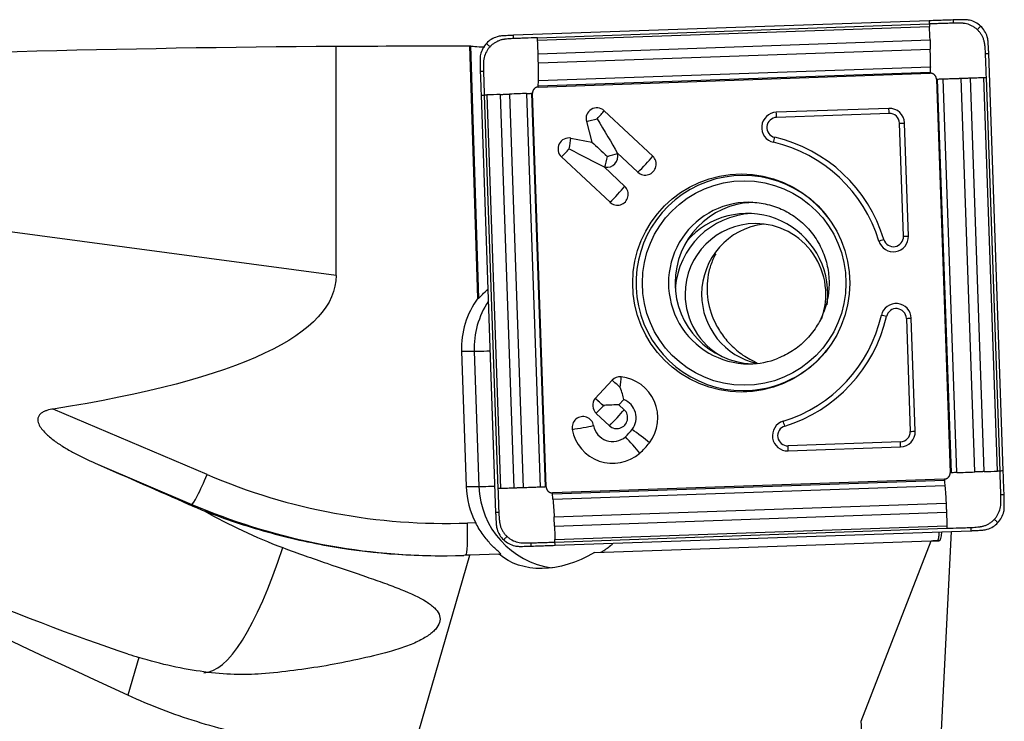
# Model space of a CAD drawing. Units: millimetres. Extents: x -97 to 140, y -81 to 25.
# Drawn here: x 85 to 110, y 2 to 20 of the extents above; entities that cross this region are included whole.
import ezdxf

# ---------------------------------------------------------------- set-up
doc = ezdxf.new("R2010")
doc.units = ezdxf.units.MM
doc.layers.add('1', color=4, linetype='CONTINUOUS')

msp = doc.modelspace()

# ---------------------------------------------------------------- linework, layer by layer
at = {"layer": '1'}
for p, q in [((107.858, 19.52), (97.562, 19.159)), ((98.153, 19.1), (107.86, 19.44)), ((98.157, 19.038), (107.864, 19.378)), ((98.17, 18.704), (107.877, 19.044)), ((93.168, 13.217), (93.168, 18.892)), ((96.676, 12.651), (96.477, 18.898)), ((96.492, 18.895), (96.691, 12.651)), ((98.177, 18.475), (107.883, 18.815)), ((109.691, 8.377), (109.332, 18.712)), ((98.178, 18.038), (107.885, 18.378)), ((98.174, 17.909), (107.881, 18.249)), ((98.175, 17.88), (107.882, 18.22)), ((108.036, 18.076), (108.375, 8.332)), ((108.405, 8.333), (108.066, 18.077)), ((108.541, 8.337), (108.202, 18.081)), ((108.99, 8.352), (108.651, 18.097)), ((109.22, 8.36), (108.881, 18.105)), ((109.551, 8.372), (109.212, 18.116)), ((109.611, 8.374), (109.272, 18.118)), ((96.758, 17.68), (97.118, 7.344)), ((96.837, 17.682), (97.176, 7.938)), ((96.9, 17.685), (97.239, 7.941)), ((97.234, 17.696), (97.573, 7.952)), ((97.46, 17.704), (97.799, 7.96)), ((97.882, 17.72), (98.221, 7.975)), ((98.003, 17.724), (98.342, 7.98)), ((98.37, 7.981), (98.031, 17.725)), ((106.857, 17.352), (104.069, 17.255)), ((99.809, 17.293), (101.011, 16.167)), ((106.865, 17.226), (104.078, 17.128)), ((99.366, 17.024), (99.504, 16.511)), ((107.22, 14.187), (107.123, 16.985)), ((107.342, 14.191), (107.245, 16.989)), ((98.984, 16.614), (99.504, 16.511)), ((98.749, 16.152), (99.951, 15.026)), ((100.132, 16.252), (100.644, 15.772)), ((100.132, 16.252), (100.137, 16.232)), ((99.806, 15.901), (99.825, 15.897)), ((99.806, 15.901), (100.318, 15.421)), ((93.168, 13.217), (74.562, 15.695)), ((96.897, 12.848), (96.926, 12.848)), ((96.676, 12.651), (96.691, 12.651)), ((107.291, 12.154), (107.388, 9.356)), ((107.51, 9.36), (107.413, 12.158)), ((96.274, 11.338), (96.39, 7.99)), ((96.274, 11.338), (96.587, 11.338)), ((96.587, 11.338), (96.704, 7.99)), ((99.583, 10.173), (100.002, 10.624)), ((99.583, 10.173), (99.583, 10.173)), ((100.171, 10.014), (100.29, 10.142)), ((100.171, 10.014), (100.302, 9.891)), ((89.973, 8.287), (86.162, 9.91)), ((99.608, 9.803), (99.935, 9.496)), ((99.8, 9.977), (99.788, 9.989)), ((107.148, 9.097), (104.361, 8.999)), ((104.361, 8.873), (107.149, 8.971)), ((87.201, 8.569), (89.592, 7.55)), ((108.231, 8.177), (98.524, 7.836)), ((98.526, 7.808), (108.233, 8.148)), ((96.39, 7.99), (96.704, 7.99)), ((98.538, 7.679), (108.245, 8.019)), ((98.567, 7.241), (108.274, 7.582)), ((89.592, 7.55), (89.522, 7.55)), ((98.577, 7.012), (108.284, 7.353)), ((96.625, 7.095), (96.418, 7.087)), ((98.587, 6.679), (108.294, 7.019)), ((98.588, 6.617), (108.295, 6.957)), ((98.591, 6.537), (108.887, 6.898)), ((108.139, 1.573), (108.407, 6.881)), ((99.567, 6.355), (107.906, 6.647)), ((106.172, 2.181), (107.906, 6.647)), ((107.906, 6.647), (107.943, 6.647)), ((108.105, 6.645), (107.943, 6.647)), ((107.943, 6.647), (108.061, 6.647)), ((108.061, 6.647), (108.105, 6.645)), ((95.09, 1.519), (96.477, 6.293)), ((97.201, 6.318), (96.477, 6.293)), ((97.201, 6.318), (97.247, 6.318)), ((88.284, 3.76), (88.012, 2.825))]:
    msp.add_line(p, q, dxfattribs=at)
at = {"layer": '1', "extrusion": (0, 0, -1)}
for centre, major_axis, ratio, start_param, end_param in [((95.632, 0), (-84.865, 0), 0.222706, 1.354908, 1.541759), ((99.44, 0), (-216.028, 0), 0.087489, 1.541759, 1.55708), ((97.061, 0), (-0.612, 18.9), 0.087398, 0.016546, 0.025797), ((99.594, 17.095), (-0.844, 1.405), 0.020508, 1.583119, 2.22662), ((98.901, 16.349), (-1.456, 0.747), 0.010943, 1.592124, 2.235625), ((99.846, 16.162), (-0.623, 0.582), 0.031444, 0.960945, 1.604446), ((18.158, 22.922), (-74.998, 9.876), 0.130865, 3.124362, -2.723195), ((97.462, 13.498), (-0.773, -0.824), 0.04503, -0.757076, -0.704858), ((99.76, 10.001), (-0.635, -0.022), 0.002159, -2.276045, -1.632544), ((99.76, 10.001), (-0.022, 0.636), 0.061592, 1.572948, 1.609546), ((107.415, 0), (-45.132, 18.305), 0.104287, -1.169079, -0.843973), ((68.833, 16.172), (-33.515, 14.446), 0.009441, 2.146754, 2.23202), ((67.558, 16.351), (-24.338, 13.021), 0.100189, -2.62038, -2.037649), ((108.061, 7.448), (-0.045, 0.803), 0.118127, 2.376798, -3.13336), ((99.304, 7.108), (-8.757, 0.461), 0.000409, -3.134986, -3.133817), ((98.92, 8.063), (-1.832, -1.632), 0.721468, -1.301526, -0.09062), ((91.09, 6.293), (-16.815, -0.529), 0.010628, -1.896601, -1.887427), ((108.541, 0), (-1.057, 18.9), 0.119412, -1.491714, -1.44846)]:
    msp.add_ellipse(centre, major_axis=major_axis, ratio=ratio, start_param=start_param, end_param=end_param, dxfattribs=at)
at = {"layer": '1'}
for centre, major_axis, ratio, start_param, end_param in [((99.625, 17.095), (0, 0.27), 0.996195, -0.750492, 1.835505), ((106.87, 16.976), (0, -0.376), 0.996195, 1.605703, -3.106686), ((106.848, 17.226), (-0.007, 0.2), 0.087103, -1.57385, -0.889768), ((99.594, 17.095), (0.434, 0.117), 0.022802, -2.130056, -1.486555), ((99.594, 17.095), (0.308, 0.329), 0.063742, -1.5112, -0.867699), ((104.083, 16.878), (0, -0.376), 0.996195, -3.106686, -0.22546), ((104.086, 16.878), (0, -0.25), 0.996195, -3.106686, -0.22546), ((104.06, 17.128), (0.007, -0.2), 0.087103, 1.567743, 2.251824), ((106.874, 16.976), (0, -0.25), 0.996195, 1.605703, -3.106686), ((107.106, 16.985), (0.2, 0.007), 0.003042, -1.483583, -0.799502), ((98.932, 16.349), (0, 0.27), 0.996195, -0.194895, 2.391101), ((98.901, 16.349), (0.087, 0.441), 0.085506, -1.553855, -0.910353), ((104.013, 16.635), (0.045, 0.195), 0.08495, -2.235322, -1.55124), ((103.207, 13.028), (0, 3.7), 0.996195, -1.275523, -0.22546), ((98.901, 16.349), (0.308, 0.329), 0.063742, -2.154701, -1.5112), ((103.203, 13.028), (0, 3.574), 0.996195, -1.275523, -0.22546), ((99.877, 16.162), (0, -0.27), 0.996195, -0.194895, 1.835505), ((99.846, 16.162), (0.087, 0.441), 0.085506, -2.197356, -1.553855), ((99.846, 16.162), (0.434, 0.117), 0.022802, -1.486555, -0.843054), ((100.796, 15.97), (0.308, 0.329), 0.063742, -2.154701, -0.867699), ((100.827, 15.97), (0, -0.27), 0.996195, -0.750492, 2.391101), ((103.248, 13.028), (0, -2.663), 0.996195, 2.21551, 0), ((100.134, 15.224), (0, -0.27), 0.996195, -0.750492, 2.391101), ((100.103, 15.224), (0.308, 0.329), 0.063742, -2.154701, -0.867699), ((103.392, 13.028), (0, -2), 0.996195, -3.141593, 0), ((103.556, 13.028), (0, 2), 0.996195, 0.03495, 1.570797), ((103.354, 12.75), (0, -2), 0.996195, 1.570797, -2.287766), ((103.554, 12.75), (0, 2), 0.996195, 0.050364, 1.495104), ((103.554, 12.75), (0, 1.75), 0.996195, 0, 1.570796), ((103.964, 12.75), (0, 1.75), 0.996195, 0.11781, 1.570797), ((103.554, 12.75), (0, 1.75), 0.996195, -1.928349, 0), ((106.968, 14.178), (0, -0.376), 0.996195, -1.275523, 1.605703), ((106.971, 14.178), (0, -0.25), 0.996195, -1.275523, 1.605703), ((107.203, 14.187), (0.2, 0.007), 0.003042, -1.483583, -0.799502), ((106.716, 14.105), (0.191, 0.058), 0.025362, -2.17137, -1.487289), ((103.556, 13.028), (0, 2), 0.996195, 1.570797, 3.100556), ((103.554, 12.75), (0, 1.75), 0.996195, 1.570796, 2.650129), ((103.964, 12.75), (0, 1.75), 0.996195, 1.570796, 2.930909), ((103.354, 12.75), (0, -2), 0.996195, 1.438457, 1.570796), ((98.364, 11.411), (0, 2.1), 0.996195, 0.939111, 1.605703), ((98.678, 11.411), (0, -2.1), 0.996195, -2.157199, -1.53589), ((107.038, 12.145), (0, -0.376), 0.996195, 1.605703, -1.796256), ((103.203, 13.028), (0, 3.574), 0.996195, -2.846319, -1.796256), ((103.207, 13.028), (0, -3.7), 0.996195, 0.295273, 1.345336), ((106.782, 12.201), (0.195, -0.045), 0.019484, 1.485728, 2.169809), ((107.042, 12.145), (0, 0.25), 0.996195, -1.53589, 1.345336), ((107.274, 12.154), (0.2, 0.007), 0.003042, -1.483583, -0.799502), ((97.384, 11.366), (-0.8, -0.028), 0.003042, 0.087214, 1.038502), ((103.248, 13.028), (0, -2.663), 0.996195, 0, 0.926083), ((103.392, 13.028), (0, -2), 0.996195, 0, 0.373555), ((100.199, 10.44), (0, 0.27), 0.996195, -0.10699, 0.820305), ((100.167, 10.44), (0.33, -0.306), 0.05944, 1.506898, 2.150399), ((100.167, 10.44), (-0.048, -0.447), 0.086657, 1.580139, 2.22364), ((100.119, 9.694), (0, -1.02), 0.996195, 0.920472, 3.034602), ((99.791, 10.001), (0, 0.27), 0.996195, 0.881327, 2.391101), ((99.748, 9.989), (-0.329, 0.306), 0.05944, -1.634694, -0.992087), ((99.748, 9.989), (0.33, -0.306), 0.05944, 1.470299, 2.150399), ((100.119, 9.694), (0, -0.48), 0.996195, 0.920472, 2.775498), ((99.76, 10.001), (0.308, 0.329), 0.063742, -2.154701, -1.547799), ((100.119, 9.694), (0, -0.27), 0.996195, -0.750492, 2.391101), ((100.087, 9.694), (-0.308, -0.329), 0.063742, 0.986892, 2.273894), ((99.281, 9.452), (0, 0.27), 0.996195, -1.393993, 1.7476), ((104.348, 9.249), (0, -0.376), 0.996195, -2.846319, 0.034907), ((104.262, 9.488), (0.058, -0.191), 0.083384, 1.545343, 2.229424), ((99.25, 9.452), (0.443, 0.079), 0.015329, -2.128385, -0.841382), ((100.017, 9.584), (0, 1.02), 0.996195, 1.7476, -2.421455), ((100.017, 9.584), (0, 0.48), 0.996195, 1.7476, -2.421455), ((99.524, 10.148), (0, 1.23), 0.996195, -2.421455, -2.22112), ((100.682, 9.24), (-0.359, 0.272), 0.052768, -2.283816, -0.996814), ((104.352, 9.249), (0, 0.25), 0.996195, 0.295273, -3.106686), ((107.14, 9.347), (0, 0.25), 0.996195, -3.106686, -1.53589), ((107.136, 9.347), (0, -0.376), 0.996195, 0.034907, 1.605703), ((107.371, 9.356), (0.2, 0.007), 0.003042, -1.483583, -0.799502), ((100.478, 9.02), (-0.297, 0.338), 0.065516, -2.271931, -0.984929), ((99.524, 10.148), (0, 1.77), 0.996195, -2.421455, -2.22112), ((107.131, 9.097), (0.007, -0.2), 0.087103, 0.883662, 1.567743), ((104.343, 8.999), (-0.007, 0.2), 0.087103, -2.257931, -1.57385), ((89.904, 8.287), (-0.314, -0.736), 0.080227, 0.034171, 1.604968), ((95.89, 22.278), (0, 15.2), 0.996195, 2.740167, -3.106686), ((98.481, 8.063), (0, 2.1), 0.996195, 1.605703, 2.050065), ((97.5, 8.018), (-0.8, -0.028), 0.003042, 0.087214, 1.038502), ((98.795, 8.063), (0, -2.1), 0.996195, -1.53589, -0.132997), ((95.82, 22.278), (0, -16), 0.996195, -0.401426, -0.000007), ((96.349, 7.087), (0.028, -0.8), 0.087103, 0.063143, 1.567743), ((91.135, 13.201), (-1.307, -9.813), 0.215565, 0.028708, 0.845258)]:
    msp.add_ellipse(centre, major_axis=major_axis, ratio=ratio, start_param=start_param, end_param=end_param, dxfattribs=at)
for centre, major_axis in [((103.203, 13.028), (0, 2.699)), ((103.274, 13.028), (0, -2.531))]:
    msp.add_ellipse(centre, major_axis=major_axis, ratio=0.996195, dxfattribs=at)
for points, knots in [([(108.447, 19.54), (108.38, 19.538), (108.313, 19.535), (108.182, 19.531), (108.117, 19.528), (107.988, 19.524), (107.923, 19.522), (107.858, 19.52)], [0, 0, 0, 0, 0.341078, 0.341078, 0.670539, 0.670539, 1, 1, 1, 1]), ([(107.858, 19.52), (107.859, 19.509), (107.859, 19.482), (107.86, 19.456), (107.86, 19.44)], [0, 0, 0, 0, 0.40625, 1, 1, 1, 1]), ([(108.447, 19.54), (108.447, 19.539), (108.447, 19.539), (108.447, 19.537), (108.447, 19.534), (108.448, 19.529), (108.448, 19.517), (108.449, 19.5), (108.449, 19.48), (108.45, 19.467), (108.45, 19.46)], [0, 0, 0, 0, 0.01445, 0.030093, 0.061381, 0.123955, 0.249104, 0.499403, 0.749701, 1, 1, 1, 1]), ([(109.131, 19.387), (109.093, 19.423), (109.051, 19.453), (108.959, 19.502), (108.909, 19.521), (108.858, 19.533)], [0, 0, 0, 0, 0.5, 0.5, 1, 1, 1, 1]), ([(108.45, 19.46), (108.446, 19.46), (108.429, 19.46), (108.386, 19.458), (108.296, 19.455), (108.207, 19.452), (108.13, 19.449), (108.078, 19.448), (107.988, 19.444), (107.912, 19.442), (107.86, 19.44)], [0, 0, 0, 0, 0.021872, 0.087081, 0.217498, 0.478332, 0.54354, 0.608749, 0.739166, 1, 1, 1, 1]), ([(107.86, 19.44), (107.861, 19.427), (107.862, 19.407), (107.863, 19.387), (107.864, 19.379), (107.864, 19.378)], [0, 0, 0, 0, 0.6343, 0.951451, 1, 1, 1, 1]), ([(109.049, 19.299), (109.048, 19.3), (109.046, 19.302), (109.041, 19.307), (109.033, 19.314), (109.016, 19.329), (108.98, 19.356), (108.904, 19.404), (108.807, 19.44), (108.725, 19.454), (108.687, 19.457), (108.667, 19.458), (108.648, 19.459), (108.61, 19.461), (108.552, 19.462), (108.495, 19.462), (108.461, 19.461), (108.452, 19.46), (108.45, 19.46)], [0, 0, 0, 0, 0.00742, 0.014922, 0.029925, 0.059931, 0.119943, 0.239968, 0.480018, 0.600042, 0.630049, 0.660055, 0.690061, 0.720067, 0.840092, 0.960117, 0.990123, 1, 1, 1, 1]), ([(109.049, 19.299), (109.056, 19.306), (109.07, 19.321), (109.09, 19.343), (109.107, 19.361), (109.119, 19.374), (109.125, 19.38), (109.128, 19.383), (109.13, 19.385), (109.131, 19.386), (109.131, 19.387)], [0, 0, 0, 0, 0.250149, 0.500298, 0.750446, 0.875521, 0.938058, 0.969327, 0.984961, 1, 1, 1, 1]), ([(109.252, 18.71), (109.252, 18.712), (109.251, 18.72), (109.25, 18.755), (109.246, 18.812), (109.241, 18.87), (109.237, 18.908), (109.235, 18.928), (109.232, 18.947), (109.226, 18.985), (109.213, 19.041), (109.185, 19.113), (109.149, 19.181), (109.111, 19.234), (109.081, 19.267), (109.066, 19.283), (109.058, 19.291), (109.053, 19.296), (109.051, 19.298), (109.049, 19.299), (109.049, 19.299)], [0, 0, 0, 0, 0.00999, 0.039988, 0.15998, 0.279971, 0.309969, 0.339966, 0.369964, 0.399962, 0.519953, 0.639945, 0.759936, 0.879927, 0.939923, 0.969921, 0.98492, 0.992419, 0.999918, 1, 1, 1, 1]), ([(109.295, 19.123), (109.28, 19.174), (109.258, 19.221), (109.203, 19.31), (109.17, 19.351), (109.131, 19.387)], [0, 0, 0, 0, 0.5, 0.5, 1, 1, 1, 1]), ([(97.153, 19.122), (97.103, 19.106), (97.056, 19.085), (96.967, 19.03), (96.926, 18.996), (96.89, 18.958)], [0, 0, 0, 0, 0.5, 0.5, 1, 1, 1, 1]), ([(97.564, 19.079), (97.562, 19.079), (97.554, 19.079), (97.52, 19.077), (97.462, 19.074), (97.405, 19.069), (97.366, 19.064), (97.347, 19.062), (97.328, 19.06), (97.29, 19.054), (97.234, 19.04), (97.162, 19.012), (97.094, 18.975), (97.042, 18.938), (97.009, 18.908), (96.993, 18.892), (96.985, 18.884), (96.98, 18.879), (96.978, 18.877), (96.977, 18.876), (96.977, 18.876)], [0, 0, 0, 0, 0.00999, 0.039988, 0.15998, 0.279971, 0.309969, 0.339966, 0.369964, 0.399962, 0.519953, 0.639945, 0.759936, 0.879927, 0.939923, 0.969921, 0.98492, 0.992419, 0.999918, 1, 1, 1, 1]), ([(97.564, 19.079), (97.564, 19.095), (97.563, 19.121), (97.563, 19.148), (97.562, 19.159)], [0, 0, 0, 0, 0.59375, 1, 1, 1, 1]), ([(98.153, 19.1), (98.051, 19.096), (97.897, 19.091), (97.718, 19.084), (97.628, 19.081), (97.586, 19.08), (97.569, 19.079), (97.564, 19.079)], [0, 0, 0, 0, 0.521734, 0.782601, 0.913035, 0.978251, 1, 1, 1, 1]), ([(98.157, 19.038), (98.157, 19.039), (98.156, 19.046), (98.155, 19.067), (98.154, 19.087), (98.153, 19.1)], [0, 0, 0, 0, 0.048549, 0.3657, 1, 1, 1, 1]), ([(98.17, 18.704), (98.17, 18.706), (98.17, 18.712), (98.17, 18.724), (98.169, 18.748), (98.168, 18.795), (98.165, 18.862), (98.162, 18.942), (98.159, 19), (98.157, 19.032), (98.157, 19.038)], [0, 0, 0, 0, 0.020452, 0.050413, 0.110336, 0.230181, 0.469871, 0.709561, 0.94925, 1, 1, 1, 1]), ([(107.877, 19.044), (107.877, 19.043), (107.878, 19.035), (107.878, 19.021), (107.879, 18.994), (107.88, 18.948), (107.881, 18.894), (107.883, 18.847), (107.883, 18.826), (107.883, 18.817), (107.883, 18.815)], [0, 0, 0, 0, 0.013896, 0.101458, 0.18902, 0.364145, 0.714394, 0.889519, 0.977081, 1, 1, 1, 1]), ([(96.492, 18.895), (96.498, 18.894), (96.51, 18.892), (96.546, 18.888), (96.571, 18.886), (96.662, 18.88), (96.746, 18.876), (96.847, 18.872)], [0, 0, 0, 0, 0.25, 0.25, 0.5, 0.5, 1, 1, 1, 1]), ([(96.89, 18.958), (96.855, 18.919), (96.825, 18.877), (96.775, 18.785), (96.757, 18.735), (96.745, 18.683)], [0, 0, 0, 0, 0.5, 0.5, 1, 1, 1, 1]), ([(96.977, 18.876), (96.976, 18.875), (96.974, 18.872), (96.97, 18.868), (96.962, 18.859), (96.948, 18.842), (96.921, 18.806), (96.873, 18.73), (96.837, 18.632), (96.823, 18.55), (96.82, 18.511), (96.819, 18.492), (96.818, 18.473), (96.816, 18.434), (96.815, 18.376), (96.816, 18.319), (96.817, 18.284), (96.817, 18.276), (96.817, 18.274)], [0, 0, 0, 0, 0.00742, 0.014922, 0.029925, 0.059931, 0.119943, 0.239968, 0.480018, 0.600042, 0.630049, 0.660055, 0.690061, 0.720067, 0.840092, 0.960117, 0.990123, 1, 1, 1, 1]), ([(96.977, 18.876), (96.97, 18.883), (96.955, 18.896), (96.934, 18.917), (96.916, 18.934), (96.903, 18.946), (96.897, 18.952), (96.894, 18.955), (96.892, 18.956), (96.891, 18.957), (96.89, 18.958)], [0, 0, 0, 0, 0.250149, 0.500298, 0.750446, 0.875521, 0.938058, 0.969327, 0.984961, 1, 1, 1, 1]), ([(98.177, 18.475), (98.176, 18.477), (98.176, 18.485), (98.176, 18.507), (98.174, 18.554), (98.173, 18.607), (98.172, 18.654), (98.171, 18.681), (98.171, 18.695), (98.17, 18.703), (98.17, 18.704)], [0, 0, 0, 0, 0.022919, 0.110481, 0.285606, 0.635855, 0.81098, 0.898542, 0.986105, 1, 1, 1, 1]), ([(109.252, 18.71), (109.268, 18.71), (109.294, 18.711), (109.321, 18.712), (109.332, 18.712)], [0, 0, 0, 0, 0.59375, 1, 1, 1, 1]), ([(109.272, 18.118), (109.269, 18.221), (109.263, 18.375), (109.257, 18.555), (109.254, 18.645), (109.252, 18.688), (109.252, 18.705), (109.252, 18.71)], [0, 0, 0, 0, 0.521734, 0.782601, 0.913035, 0.978251, 1, 1, 1, 1]), ([(98.178, 18.038), (98.178, 18.041), (98.178, 18.056), (98.179, 18.094), (98.18, 18.152), (98.18, 18.226), (98.18, 18.302), (98.179, 18.367), (98.178, 18.414), (98.177, 18.44), (98.177, 18.459), (98.177, 18.47), (98.177, 18.475)], [0, 0, 0, 0, 0.028565, 0.11401, 0.2849, 0.45579, 0.62668, 0.79757, 0.883015, 0.925737, 0.96846, 1, 1, 1, 1]), ([(107.885, 18.378), (107.885, 18.376), (107.885, 18.369), (107.884, 18.339), (107.883, 18.301), (107.882, 18.267), (107.882, 18.254), (107.881, 18.251), (107.881, 18.25), (107.881, 18.249)], [0, 0, 0, 0, 0.042408, 0.170379, 0.682262, 0.938204, 0.970197, 0.986193, 1, 1, 1, 1]), ([(96.737, 18.271), (96.738, 18.271), (96.739, 18.271), (96.74, 18.271), (96.743, 18.271), (96.749, 18.271), (96.761, 18.272), (96.777, 18.272), (96.797, 18.273), (96.811, 18.273), (96.817, 18.274)], [0, 0, 0, 0, 0.01445, 0.030093, 0.061381, 0.123955, 0.249104, 0.499403, 0.749701, 1, 1, 1, 1]), ([(96.737, 18.271), (96.74, 18.204), (96.743, 18.136), (96.747, 18.004), (96.749, 17.939), (96.754, 17.81), (96.756, 17.745), (96.758, 17.68)], [0, 0, 0, 0, 0.341078, 0.341078, 0.670539, 0.670539, 1, 1, 1, 1]), ([(96.817, 18.274), (96.817, 18.269), (96.818, 18.252), (96.819, 18.209), (96.822, 18.119), (96.825, 18.029), (96.828, 17.952), (96.829, 17.901), (96.832, 17.811), (96.835, 17.734), (96.837, 17.682)], [0, 0, 0, 0, 0.021872, 0.087081, 0.217498, 0.478332, 0.54354, 0.608749, 0.739166, 1, 1, 1, 1]), ([(107.881, 18.249), (107.881, 18.249), (107.881, 18.248), (107.881, 18.247), (107.881, 18.244), (107.881, 18.235), (107.881, 18.227), (107.882, 18.22)], [0, 0, 0, 0, 0.011278, 0.093671, 0.176065, 0.340852, 1, 1, 1, 1]), ([(108.036, 18.076), (108.043, 18.076), (108.051, 18.076), (108.06, 18.077), (108.063, 18.077), (108.065, 18.077), (108.065, 18.077), (108.066, 18.077)], [0, 0, 0, 0, 0.659148, 0.823935, 0.906328, 0.988722, 1, 1, 1, 1]), ([(108.066, 18.077), (108.066, 18.077), (108.068, 18.077), (108.07, 18.077), (108.084, 18.077), (108.12, 18.079), (108.161, 18.08), (108.192, 18.081), (108.2, 18.081), (108.202, 18.081)], [0, 0, 0, 0, 0.013807, 0.029803, 0.061796, 0.317738, 0.829621, 0.957592, 1, 1, 1, 1]), ([(108.202, 18.081), (108.206, 18.081), (108.221, 18.082), (108.261, 18.083), (108.322, 18.085), (108.398, 18.088), (108.477, 18.09), (108.543, 18.093), (108.59, 18.094), (108.616, 18.095), (108.635, 18.096), (108.646, 18.096), (108.651, 18.097)], [0, 0, 0, 0, 0.028565, 0.11401, 0.2849, 0.45579, 0.62668, 0.79757, 0.883015, 0.925737, 0.96846, 1, 1, 1, 1]), ([(108.651, 18.097), (108.653, 18.097), (108.662, 18.097), (108.684, 18.098), (108.73, 18.099), (108.784, 18.101), (108.831, 18.103), (108.858, 18.104), (108.872, 18.104), (108.88, 18.104), (108.881, 18.105)], [0, 0, 0, 0, 0.022919, 0.110481, 0.285606, 0.635855, 0.81098, 0.898542, 0.986105, 1, 1, 1, 1]), ([(108.881, 18.105), (108.884, 18.105), (108.889, 18.105), (108.902, 18.105), (108.925, 18.106), (108.972, 18.108), (109.039, 18.11), (109.118, 18.113), (109.175, 18.115), (109.206, 18.116), (109.212, 18.116)], [0, 0, 0, 0, 0.020452, 0.050413, 0.110336, 0.230181, 0.469871, 0.709561, 0.94925, 1, 1, 1, 1]), ([(109.212, 18.116), (109.213, 18.116), (109.22, 18.116), (109.24, 18.117), (109.26, 18.118), (109.272, 18.118)], [0, 0, 0, 0, 0.048549, 0.3657, 1, 1, 1, 1]), ([(98.174, 17.909), (98.174, 17.909), (98.175, 17.911), (98.175, 17.913), (98.175, 17.926), (98.176, 17.961), (98.177, 17.999), (98.178, 18.028), (98.178, 18.036), (98.178, 18.038)], [0, 0, 0, 0, 0.013807, 0.029803, 0.061796, 0.317738, 0.829621, 0.957592, 1, 1, 1, 1]), ([(98.175, 17.88), (98.174, 17.887), (98.174, 17.895), (98.174, 17.904), (98.174, 17.906), (98.174, 17.908), (98.174, 17.909), (98.174, 17.909)], [0, 0, 0, 0, 0.659148, 0.823935, 0.906328, 0.988722, 1, 1, 1, 1]), ([(96.758, 17.68), (96.769, 17.68), (96.795, 17.681), (96.821, 17.682), (96.837, 17.682)], [0, 0, 0, 0, 0.40625, 1, 1, 1, 1]), ([(96.837, 17.682), (96.85, 17.683), (96.87, 17.684), (96.891, 17.684), (96.899, 17.685), (96.9, 17.685)], [0, 0, 0, 0, 0.6343, 0.951451, 1, 1, 1, 1]), ([(97.234, 17.696), (97.235, 17.696), (97.243, 17.697), (97.257, 17.697), (97.283, 17.698), (97.33, 17.7), (97.383, 17.701), (97.429, 17.703), (97.45, 17.704), (97.459, 17.704), (97.46, 17.704)], [0, 0, 0, 0, 0.013896, 0.101458, 0.18902, 0.364145, 0.714394, 0.889519, 0.977081, 1, 1, 1, 1]), ([(97.882, 17.72), (97.884, 17.72), (97.891, 17.72), (97.918, 17.721), (97.954, 17.722), (97.986, 17.723), (97.999, 17.724), (98.001, 17.724), (98.002, 17.724), (98.003, 17.724)], [0, 0, 0, 0, 0.042408, 0.170379, 0.682262, 0.938204, 0.970197, 0.986193, 1, 1, 1, 1]), ([(98.003, 17.724), (98.003, 17.724), (98.004, 17.724), (98.005, 17.724), (98.008, 17.724), (98.016, 17.724), (98.024, 17.725), (98.031, 17.725)], [0, 0, 0, 0, 0.011278, 0.093671, 0.176065, 0.340852, 1, 1, 1, 1]), ([(103.287, 15.015), (103.354, 15.023), (103.558, 15.036), (103.902, 14.975), (104.294, 14.827), (104.647, 14.597), (104.944, 14.299), (105.173, 13.945), (105.323, 13.551), (105.389, 13.135), (105.367, 12.714), (105.259, 12.307), (105.07, 11.932), (104.807, 11.605), (104.484, 11.341), (104.241, 11.216), (104.113, 11.166)], [0, 0, 0, 0, 0.035813, 0.11058, 0.185324, 0.259965, 0.334454, 0.408768, 0.482918, 0.556939, 0.630888, 0.704825, 0.778802, 0.852882, 0.92711, 1, 1, 1, 1]), ([(102.569, 13.75), (102.569, 13.75), (102.569, 13.749), (102.543, 13.703), (102.52, 13.655), (102.458, 13.512), (102.425, 13.414), (102.378, 13.213), (102.364, 13.11), (102.352, 12.899), (102.355, 12.793), (102.367, 12.686)], [0, 0, 0, 0, 0.000571, 0.000571, 0.143346, 0.143346, 0.428898, 0.428898, 0.714449, 0.714449, 1, 1, 1, 1]), ([(96.691, 12.651), (96.696, 12.651), (96.704, 12.657), (96.727, 12.678), (96.743, 12.693), (96.796, 12.748), (96.843, 12.796), (96.897, 12.848)], [0, 0, 0, 0, 0.25, 0.25, 0.5, 0.5, 1, 1, 1, 1]), ([(102.367, 12.686), (102.392, 12.471), (102.451, 12.258), (102.578, 11.997), (102.606, 11.945), (102.667, 11.843), (102.699, 11.793), (102.805, 11.646), (102.886, 11.552), (103.025, 11.418), (103.074, 11.375), (103.177, 11.294), (103.23, 11.255), (103.343, 11.182), (103.401, 11.148), (103.505, 11.096), (103.548, 11.075), (103.591, 11.057)], [0, 0, 0, 0, 0.342407, 0.342407, 0.428009, 0.428009, 0.513611, 0.513611, 0.684814, 0.684814, 0.770416, 0.770416, 0.856018, 0.856018, 0.94162, 0.94162, 1, 1, 1, 1]), ([(100.29, 10.142), (100.282, 10.188), (100.271, 10.236), (100.243, 10.336), (100.225, 10.389), (100.206, 10.44)], [0, 0, 0, 0, 0.5, 0.5, 1, 1, 1, 1]), ([(86.162, 9.91), (86.11, 9.902), (86.057, 9.891), (85.981, 9.866), (85.957, 9.857), (85.909, 9.834), (85.885, 9.82), (85.844, 9.789), (85.825, 9.77), (85.797, 9.728), (85.787, 9.704), (85.778, 9.657), (85.778, 9.633), (85.786, 9.586), (85.792, 9.564), (85.819, 9.499), (85.844, 9.459), (85.901, 9.384), (85.933, 9.349), (86.032, 9.249), (86.106, 9.188), (86.26, 9.074), (86.34, 9.02), (86.504, 8.919), (86.588, 8.871), (86.844, 8.732), (87.021, 8.648), (87.201, 8.569)], [0, 0, 0, 0, 0.0625, 0.0625, 0.09375, 0.09375, 0.125, 0.125, 0.15625, 0.15625, 0.1875, 0.1875, 0.21875, 0.21875, 0.25, 0.25, 0.3125, 0.3125, 0.375, 0.375, 0.5, 0.5, 0.625, 0.625, 0.75, 0.75, 1, 1, 1, 1]), ([(108.405, 8.333), (108.404, 8.333), (108.404, 8.333), (108.402, 8.333), (108.399, 8.332), (108.39, 8.332), (108.382, 8.332), (108.375, 8.332)], [0, 0, 0, 0, 0.011278, 0.093671, 0.176065, 0.340852, 1, 1, 1, 1]), ([(108.541, 8.337), (108.539, 8.337), (108.531, 8.337), (108.5, 8.336), (108.459, 8.334), (108.423, 8.333), (108.409, 8.333), (108.407, 8.333), (108.405, 8.333), (108.405, 8.333)], [0, 0, 0, 0, 0.042408, 0.170379, 0.682262, 0.938204, 0.970197, 0.986193, 1, 1, 1, 1]), ([(109.22, 8.36), (109.219, 8.36), (109.211, 8.36), (109.197, 8.36), (109.17, 8.359), (109.123, 8.357), (109.069, 8.355), (109.023, 8.354), (109.001, 8.353), (108.992, 8.353), (108.99, 8.352)], [0, 0, 0, 0, 0.013896, 0.101458, 0.18902, 0.364145, 0.714394, 0.889519, 0.977081, 1, 1, 1, 1]), ([(109.611, 8.374), (109.598, 8.374), (109.579, 8.373), (109.559, 8.372), (109.552, 8.372), (109.551, 8.372)], [0, 0, 0, 0, 0.6343, 0.951451, 1, 1, 1, 1]), ([(109.691, 8.377), (109.68, 8.377), (109.654, 8.376), (109.627, 8.375), (109.611, 8.374)], [0, 0, 0, 0, 0.40625, 1, 1, 1, 1]), ([(109.632, 7.783), (109.632, 7.787), (109.631, 7.804), (109.63, 7.847), (109.627, 7.937), (109.624, 8.027), (109.621, 8.104), (109.619, 8.156), (109.616, 8.246), (109.613, 8.323), (109.611, 8.374)], [0, 0, 0, 0, 0.021872, 0.087081, 0.217498, 0.478332, 0.54354, 0.608749, 0.739166, 1, 1, 1, 1]), ([(109.712, 7.786), (109.709, 7.853), (109.707, 7.92), (109.702, 8.052), (109.7, 8.117), (109.696, 8.247), (109.693, 8.312), (109.691, 8.377)], [0, 0, 0, 0, 0.341078, 0.341078, 0.670539, 0.670539, 1, 1, 1, 1]), ([(108.231, 8.177), (108.231, 8.17), (108.232, 8.161), (108.232, 8.153), (108.233, 8.15), (108.233, 8.149), (108.233, 8.148), (108.233, 8.148)], [0, 0, 0, 0, 0.659148, 0.823935, 0.906328, 0.988722, 1, 1, 1, 1]), ([(108.233, 8.148), (108.233, 8.147), (108.233, 8.146), (108.233, 8.143), (108.235, 8.13), (108.238, 8.096), (108.241, 8.058), (108.244, 8.028), (108.245, 8.021), (108.245, 8.019)], [0, 0, 0, 0, 0.013807, 0.029803, 0.061796, 0.317738, 0.829621, 0.957592, 1, 1, 1, 1]), ([(97.239, 7.941), (97.238, 7.94), (97.23, 7.94), (97.209, 7.939), (97.189, 7.939), (97.176, 7.938)], [0, 0, 0, 0, 0.048549, 0.3657, 1, 1, 1, 1]), ([(97.176, 7.938), (97.179, 7.836), (97.185, 7.681), (97.191, 7.501), (97.194, 7.411), (97.196, 7.368), (97.196, 7.351), (97.196, 7.347)], [0, 0, 0, 0, 0.521734, 0.782601, 0.913035, 0.978251, 1, 1, 1, 1]), ([(97.573, 7.952), (97.571, 7.952), (97.565, 7.952), (97.553, 7.951), (97.53, 7.951), (97.483, 7.949), (97.416, 7.947), (97.336, 7.944), (97.277, 7.942), (97.244, 7.941), (97.239, 7.941)], [0, 0, 0, 0, 0.020452, 0.050413, 0.110336, 0.230181, 0.469871, 0.709561, 0.94925, 1, 1, 1, 1]), ([(97.799, 7.96), (97.798, 7.96), (97.789, 7.96), (97.768, 7.959), (97.722, 7.957), (97.669, 7.956), (97.622, 7.954), (97.596, 7.953), (97.582, 7.952), (97.574, 7.952), (97.573, 7.952)], [0, 0, 0, 0, 0.022919, 0.110481, 0.285606, 0.635855, 0.81098, 0.898542, 0.986105, 1, 1, 1, 1]), ([(98.221, 7.975), (98.218, 7.975), (98.204, 7.975), (98.169, 7.973), (98.113, 7.971), (98.043, 7.969), (97.969, 7.966), (97.905, 7.964), (97.86, 7.962), (97.834, 7.961), (97.816, 7.961), (97.804, 7.96), (97.799, 7.96)], [0, 0, 0, 0, 0.028565, 0.11401, 0.2849, 0.45579, 0.62668, 0.79757, 0.883015, 0.925737, 0.96846, 1, 1, 1, 1]), ([(98.342, 7.98), (98.341, 7.98), (98.34, 7.98), (98.338, 7.98), (98.325, 7.979), (98.293, 7.978), (98.257, 7.977), (98.23, 7.976), (98.223, 7.976), (98.221, 7.975)], [0, 0, 0, 0, 0.013807, 0.029803, 0.061796, 0.317738, 0.829621, 0.957592, 1, 1, 1, 1]), ([(98.37, 7.981), (98.363, 7.981), (98.355, 7.98), (98.347, 7.98), (98.344, 7.98), (98.343, 7.98), (98.342, 7.98), (98.342, 7.98)], [0, 0, 0, 0, 0.659148, 0.823935, 0.906328, 0.988722, 1, 1, 1, 1]), ([(98.526, 7.808), (98.526, 7.808), (98.526, 7.808), (98.526, 7.81), (98.525, 7.813), (98.525, 7.821), (98.524, 7.83), (98.524, 7.836)], [0, 0, 0, 0, 0.011278, 0.093671, 0.176065, 0.340852, 1, 1, 1, 1]), ([(98.538, 7.679), (98.538, 7.681), (98.537, 7.688), (98.535, 7.717), (98.531, 7.756), (98.528, 7.79), (98.526, 7.803), (98.526, 7.806), (98.526, 7.807), (98.526, 7.808)], [0, 0, 0, 0, 0.042408, 0.170379, 0.682262, 0.938204, 0.970197, 0.986193, 1, 1, 1, 1]), ([(108.245, 8.019), (108.246, 8.015), (108.247, 8.001), (108.25, 7.963), (108.255, 7.904), (108.261, 7.831), (108.266, 7.754), (108.269, 7.689), (108.272, 7.643), (108.273, 7.616), (108.274, 7.598), (108.274, 7.587), (108.274, 7.582)], [0, 0, 0, 0, 0.028565, 0.11401, 0.2849, 0.45579, 0.62668, 0.79757, 0.883015, 0.925737, 0.96846, 1, 1, 1, 1]), ([(108.274, 7.582), (108.274, 7.58), (108.275, 7.571), (108.276, 7.55), (108.278, 7.503), (108.28, 7.449), (108.282, 7.403), (108.283, 7.376), (108.284, 7.361), (108.284, 7.354), (108.284, 7.353)], [0, 0, 0, 0, 0.022919, 0.110481, 0.285606, 0.635855, 0.81098, 0.898542, 0.986105, 1, 1, 1, 1]), ([(109.471, 7.181), (109.472, 7.182), (109.474, 7.184), (109.478, 7.189), (109.486, 7.197), (109.5, 7.215), (109.528, 7.25), (109.575, 7.327), (109.612, 7.424), (109.626, 7.507), (109.629, 7.545), (109.63, 7.565), (109.631, 7.584), (109.633, 7.622), (109.634, 7.68), (109.633, 7.738), (109.632, 7.772), (109.632, 7.781), (109.632, 7.783)], [0, 0, 0, 0, 0.00742, 0.014922, 0.029925, 0.059931, 0.119943, 0.239968, 0.480018, 0.600042, 0.630049, 0.660055, 0.690061, 0.720067, 0.840092, 0.960117, 0.990123, 1, 1, 1, 1]), ([(109.712, 7.786), (109.711, 7.786), (109.711, 7.786), (109.709, 7.786), (109.706, 7.786), (109.7, 7.785), (109.689, 7.785), (109.672, 7.784), (109.652, 7.784), (109.639, 7.783), (109.632, 7.783)], [0, 0, 0, 0, 0.01445, 0.030093, 0.061381, 0.123955, 0.249104, 0.499403, 0.749701, 1, 1, 1, 1]), ([(89.899, 7.391), (90.208, 7.216), (90.525, 7.052), (91.174, 6.747), (91.507, 6.606), (91.85, 6.479)], [0, 0, 0, 0, 0.5, 0.5, 1, 1, 1, 1]), ([(89.899, 7.391), (90.407, 7.191), (90.926, 7.018), (91.722, 6.796), (91.991, 6.728), (92.529, 6.607), (92.798, 6.554), (94.147, 6.324), (95.235, 6.25), (96.331, 6.288)], [0, 0, 0, 0, 0.25, 0.25, 0.375, 0.375, 0.5, 0.5, 1, 1, 1, 1]), ([(97.196, 7.347), (97.181, 7.347), (97.155, 7.346), (97.128, 7.345), (97.118, 7.344)], [0, 0, 0, 0, 0.59375, 1, 1, 1, 1]), ([(97.196, 7.347), (97.196, 7.345), (97.197, 7.336), (97.198, 7.302), (97.202, 7.244), (97.207, 7.187), (97.211, 7.148), (97.213, 7.129), (97.216, 7.11), (97.222, 7.072), (97.235, 7.016), (97.263, 6.943), (97.299, 6.875), (97.337, 6.823), (97.367, 6.789), (97.382, 6.773), (97.39, 6.765), (97.395, 6.761), (97.397, 6.759), (97.399, 6.758), (97.399, 6.758)], [0, 0, 0, 0, 0.00999, 0.039988, 0.15998, 0.279971, 0.309969, 0.339966, 0.369964, 0.399962, 0.519953, 0.639945, 0.759936, 0.879927, 0.939923, 0.969921, 0.98492, 0.992419, 0.999918, 1, 1, 1, 1]), ([(108.284, 7.353), (108.284, 7.35), (108.284, 7.345), (108.285, 7.332), (108.286, 7.309), (108.288, 7.262), (108.29, 7.195), (108.292, 7.115), (108.293, 7.056), (108.294, 7.024), (108.294, 7.019)], [0, 0, 0, 0, 0.020452, 0.050413, 0.110336, 0.230181, 0.469871, 0.709561, 0.94925, 1, 1, 1, 1]), ([(109.559, 7.099), (109.595, 7.138), (109.625, 7.18), (109.674, 7.272), (109.692, 7.322), (109.704, 7.373)], [0, 0, 0, 0, 0.5, 0.5, 1, 1, 1, 1]), ([(97.247, 6.318), (97.252, 6.318), (97.247, 6.325), (97.222, 6.349), (97.202, 6.367), (97.155, 6.409), (97.127, 6.435), (97.068, 6.491), (97.036, 6.523), (96.938, 6.627), (96.872, 6.706), (96.741, 6.889), (96.68, 6.987), (96.625, 7.095)], [0, 0, 0, 0, 0.125, 0.125, 0.25, 0.25, 0.375, 0.375, 0.5, 0.5, 0.75, 0.75, 1, 1, 1, 1]), ([(98.577, 7.012), (98.577, 7.013), (98.577, 7.021), (98.576, 7.036), (98.575, 7.062), (98.573, 7.109), (98.571, 7.163), (98.569, 7.209), (98.568, 7.231), (98.567, 7.24), (98.567, 7.241)], [0, 0, 0, 0, 0.013896, 0.101458, 0.18902, 0.364145, 0.714394, 0.889519, 0.977081, 1, 1, 1, 1]), ([(108.884, 6.978), (108.886, 6.978), (108.894, 6.978), (108.928, 6.979), (108.986, 6.983), (109.043, 6.988), (109.082, 6.992), (109.101, 6.995), (109.12, 6.997), (109.158, 7.003), (109.214, 7.017), (109.286, 7.044), (109.354, 7.081), (109.406, 7.119), (109.439, 7.149), (109.455, 7.164), (109.463, 7.173), (109.468, 7.177), (109.47, 7.18), (109.471, 7.181), (109.471, 7.181)], [0, 0, 0, 0, 0.00999, 0.039988, 0.15998, 0.279971, 0.309969, 0.339966, 0.369964, 0.399962, 0.519953, 0.639945, 0.759936, 0.879927, 0.939923, 0.969921, 0.98492, 0.992419, 0.999918, 1, 1, 1, 1]), ([(109.296, 6.935), (109.347, 6.95), (109.394, 6.972), (109.482, 7.027), (109.523, 7.061), (109.559, 7.099)], [0, 0, 0, 0, 0.5, 0.5, 1, 1, 1, 1]), ([(109.471, 7.181), (109.478, 7.174), (109.493, 7.16), (109.515, 7.14), (109.533, 7.123), (109.546, 7.111), (109.552, 7.105), (109.556, 7.102), (109.558, 7.1), (109.558, 7.1), (109.559, 7.099)], [0, 0, 0, 0, 0.250149, 0.500298, 0.750446, 0.875521, 0.938058, 0.969327, 0.984961, 1, 1, 1, 1]), ([(97.154, 6.933), (97.17, 6.883), (97.191, 6.836), (97.246, 6.747), (97.28, 6.706), (97.318, 6.67)], [0, 0, 0, 0, 0.5, 0.5, 1, 1, 1, 1]), ([(108.101, 6.862), (108.1, 6.848), (108.099, 6.834), (108.095, 6.784), (108.091, 6.752), (108.079, 6.675), (108.07, 6.647), (108.061, 6.647)], [0, 0, 0, 0, 0.104899, 0.104899, 0.403266, 0.403266, 1, 1, 1, 1]), ([(108.294, 7.019), (108.294, 7.018), (108.294, 7.01), (108.294, 6.99), (108.294, 6.97), (108.295, 6.957)], [0, 0, 0, 0, 0.048549, 0.3657, 1, 1, 1, 1]), ([(108.295, 6.957), (108.397, 6.961), (108.551, 6.966), (108.73, 6.972), (108.82, 6.975), (108.862, 6.977), (108.879, 6.977), (108.884, 6.978)], [0, 0, 0, 0, 0.521734, 0.782601, 0.913035, 0.978251, 1, 1, 1, 1]), ([(108.884, 6.978), (108.884, 6.962), (108.885, 6.935), (108.887, 6.909), (108.887, 6.898)], [0, 0, 0, 0, 0.59375, 1, 1, 1, 1]), ([(97.399, 6.758), (97.392, 6.75), (97.378, 6.736), (97.358, 6.714), (97.341, 6.696), (97.33, 6.683), (97.324, 6.676), (97.321, 6.673), (97.319, 6.671), (97.319, 6.671), (97.318, 6.67)], [0, 0, 0, 0, 0.250149, 0.500298, 0.750446, 0.875521, 0.938058, 0.969327, 0.984961, 1, 1, 1, 1]), ([(97.318, 6.67), (97.356, 6.634), (97.399, 6.604), (97.49, 6.555), (97.54, 6.536), (97.591, 6.524)], [0, 0, 0, 0, 0.5, 0.5, 1, 1, 1, 1]), ([(97.399, 6.758), (97.4, 6.756), (97.402, 6.754), (97.407, 6.75), (97.415, 6.743), (97.432, 6.728), (97.468, 6.701), (97.545, 6.653), (97.641, 6.617), (97.724, 6.603), (97.762, 6.599), (97.781, 6.598), (97.801, 6.597), (97.839, 6.596), (97.897, 6.595), (97.954, 6.595), (97.989, 6.596), (97.997, 6.596), (97.999, 6.596)], [0, 0, 0, 0, 0.00742, 0.014922, 0.029925, 0.059931, 0.119943, 0.239968, 0.480018, 0.600042, 0.630049, 0.660055, 0.690061, 0.720067, 0.840092, 0.960117, 0.990123, 1, 1, 1, 1]), ([(97.999, 6.596), (98.004, 6.597), (98.021, 6.597), (98.063, 6.599), (98.153, 6.602), (98.243, 6.605), (98.319, 6.607), (98.37, 6.609), (98.46, 6.612), (98.536, 6.615), (98.588, 6.617)], [0, 0, 0, 0, 0.021872, 0.087081, 0.217498, 0.478332, 0.54354, 0.608749, 0.739166, 1, 1, 1, 1]), ([(98.002, 6.516), (98.002, 6.517), (98.002, 6.518), (98.002, 6.519), (98.002, 6.522), (98.002, 6.528), (98.001, 6.54), (98.001, 6.556), (98, 6.576), (97.999, 6.59), (97.999, 6.596)], [0, 0, 0, 0, 0.01445, 0.030093, 0.061381, 0.123955, 0.249104, 0.499403, 0.749701, 1, 1, 1, 1]), ([(98.588, 6.617), (98.587, 6.63), (98.587, 6.649), (98.587, 6.67), (98.587, 6.678), (98.587, 6.679)], [0, 0, 0, 0, 0.6343, 0.951451, 1, 1, 1, 1]), ([(98.591, 6.537), (98.591, 6.548), (98.589, 6.574), (98.588, 6.601), (98.588, 6.617)], [0, 0, 0, 0, 0.40625, 1, 1, 1, 1]), ([(91.85, 6.479), (92.035, 6.41), (92.218, 6.344), (92.581, 6.215), (92.76, 6.152), (93.284, 5.972), (93.614, 5.861), (94.077, 5.702), (94.225, 5.65), (94.438, 5.573), (94.508, 5.547), (94.642, 5.496), (94.707, 5.471), (95.019, 5.346), (95.231, 5.248), (95.437, 5.12), (95.475, 5.094), (95.543, 5.042), (95.574, 5.016), (95.654, 4.938), (95.694, 4.885), (95.74, 4.776), (95.748, 4.721), (95.729, 4.61), (95.703, 4.554), (95.64, 4.471), (95.615, 4.443), (95.557, 4.387), (95.524, 4.36), (95.414, 4.278), (95.326, 4.225), (95.125, 4.124), (95.012, 4.075), (94.762, 3.983), (94.628, 3.941), (94.485, 3.903)], [0, 0, 0, 0, 0.0625, 0.0625, 0.125, 0.125, 0.25, 0.25, 0.3125, 0.3125, 0.34375, 0.34375, 0.375, 0.375, 0.5, 0.5, 0.53125, 0.53125, 0.5625, 0.5625, 0.625, 0.625, 0.6875, 0.6875, 0.75, 0.75, 0.78125, 0.78125, 0.8125, 0.8125, 0.875, 0.875, 0.9375, 0.9375, 1, 1, 1, 1]), ([(98.002, 6.516), (98.069, 6.519), (98.136, 6.521), (98.268, 6.526), (98.332, 6.528), (98.462, 6.533), (98.526, 6.535), (98.591, 6.537)], [0, 0, 0, 0, 0.341078, 0.341078, 0.670539, 0.670539, 1, 1, 1, 1]), ([(100.024, 6.579), (100.003, 6.56), (99.982, 6.541), (99.923, 6.492), (99.886, 6.463), (99.817, 6.413), (99.785, 6.392), (99.748, 6.37), (99.737, 6.364), (99.721, 6.357), (99.716, 6.355), (99.713, 6.355)], [0, 0, 0, 0, 0.153126, 0.153126, 0.435417, 0.435417, 0.717709, 0.717709, 0.858854, 0.858854, 1, 1, 1, 1]), ([(94.485, 3.903), (93.97, 3.764), (93.446, 3.648), (92.388, 3.466), (91.855, 3.399), (91.32, 3.356)], [0, 0, 0, 0, 0.5, 0.5, 1, 1, 1, 1]), ([(91.32, 3.356), (91.105, 3.339), (90.877, 3.334), (90.4, 3.35), (90.151, 3.371), (89.636, 3.438), (89.369, 3.484), (88.83, 3.603), (88.558, 3.675), (88.284, 3.76)], [0, 0, 0, 0, 0.25, 0.25, 0.5, 0.5, 0.75, 0.75, 1, 1, 1, 1]), ([(95.09, 1.519), (94.481, 1.483), (93.875, 1.484), (92.673, 1.556), (92.075, 1.628), (91.185, 1.79), (90.889, 1.854), (90.299, 1.999), (90.005, 2.081), (89.133, 2.354), (88.566, 2.571), (88.012, 2.825)], [0, 0, 0, 0, 0.25, 0.25, 0.5, 0.5, 0.625, 0.625, 0.75, 0.75, 1, 1, 1, 1])]:
    msp.add_open_spline(points, degree=3, knots=knots, dxfattribs=at)
for points, degree in [([(108.538, 19.543), (108.508, 19.542), (108.477, 19.541), (108.447, 19.54)], 3), ([(108.587, 19.544), (108.57, 19.544), (108.554, 19.544), (108.538, 19.543)], 3), ([(108.746, 19.546), (108.693, 19.546), (108.64, 19.545), (108.587, 19.544)], 3), ([(108.858, 19.533), (108.821, 19.541), (108.784, 19.546), (108.746, 19.546)], 3), ([(107.877, 19.044), (107.874, 19.156), (107.87, 19.269), (107.864, 19.378)], 3), ([(97.264, 19.143), (97.226, 19.14), (97.189, 19.133), (97.153, 19.122)], 3), ([(97.423, 19.153), (97.37, 19.15), (97.317, 19.146), (97.264, 19.143)], 3), ([(97.472, 19.155), (97.455, 19.154), (97.439, 19.154), (97.423, 19.153)], 3), ([(97.562, 19.159), (97.532, 19.158), (97.502, 19.156), (97.472, 19.155)], 3), ([(109.316, 19.012), (109.313, 19.05), (109.306, 19.087), (109.295, 19.123)], 3), ([(107.885, 18.378), (107.888, 18.506), (107.888, 18.659), (107.883, 18.815)], 3), ([(109.326, 18.852), (109.323, 18.906), (109.32, 18.959), (109.316, 19.012)], 3), ([(109.328, 18.803), (109.327, 18.82), (109.327, 18.836), (109.326, 18.852)], 3), ([(109.332, 18.712), (109.331, 18.743), (109.329, 18.773), (109.328, 18.803)], 3), ([(96.745, 18.683), (96.736, 18.646), (96.732, 18.609), (96.732, 18.571)], 3), ([(96.732, 18.571), (96.732, 18.518), (96.732, 18.464), (96.733, 18.411)], 3), ([(96.733, 18.411), (96.734, 18.395), (96.734, 18.378), (96.735, 18.362)], 3), ([(96.735, 18.362), (96.735, 18.332), (96.736, 18.301), (96.737, 18.271)], 3), ([(108.036, 18.076), (108.035, 18.106), (108.011, 18.159), (107.968, 18.2), (107.912, 18.221), (107.882, 18.22)], 2), ([(98.175, 17.88), (98.145, 17.879), (98.091, 17.855), (98.051, 17.811), (98.03, 17.755), (98.031, 17.725)], 2), ([(97.234, 17.696), (97.124, 17.692), (97.011, 17.688), (96.9, 17.685)], 3), ([(97.882, 17.72), (97.762, 17.715), (97.615, 17.71), (97.46, 17.704)], 3), ([(108.231, 8.177), (108.261, 8.178), (108.314, 8.202), (108.355, 8.245), (108.376, 8.301), (108.375, 8.332)], 2), ([(108.541, 8.337), (108.677, 8.342), (108.833, 8.347), (108.99, 8.352)], 3), ([(109.22, 8.36), (109.332, 8.364), (109.444, 8.368), (109.551, 8.372)], 3), ([(98.37, 7.981), (98.371, 7.951), (98.395, 7.897), (98.438, 7.856), (98.494, 7.835), (98.524, 7.836)], 2), ([(98.538, 7.679), (98.551, 7.55), (98.561, 7.398), (98.567, 7.241)], 3), ([(109.715, 7.695), (109.714, 7.725), (109.713, 7.755), (109.712, 7.786)], 3), ([(109.716, 7.646), (109.715, 7.662), (109.715, 7.678), (109.715, 7.695)], 3), ([(109.717, 7.486), (109.717, 7.539), (109.717, 7.592), (109.716, 7.646)], 3), ([(89.522, 7.55), (89.646, 7.495), (89.772, 7.442), (89.899, 7.391)], 3), ([(97.118, 7.344), (97.119, 7.314), (97.12, 7.284), (97.121, 7.253)], 3), ([(109.704, 7.373), (109.713, 7.41), (109.717, 7.448), (109.717, 7.486)], 3), ([(97.121, 7.253), (97.122, 7.237), (97.123, 7.221), (97.124, 7.204)], 3), ([(97.124, 7.204), (97.126, 7.151), (97.13, 7.098), (97.134, 7.045)], 3), ([(97.134, 7.045), (97.136, 7.007), (97.143, 6.97), (97.154, 6.933)], 3), ([(98.577, 7.012), (98.582, 6.901), (98.585, 6.788), (98.587, 6.679)], 3), ([(108.887, 6.898), (108.917, 6.899), (108.947, 6.9), (108.978, 6.902)], 3), ([(108.978, 6.902), (108.994, 6.902), (109.01, 6.903), (109.026, 6.904)], 3), ([(109.026, 6.904), (109.079, 6.907), (109.133, 6.91), (109.186, 6.914)], 3), ([(109.186, 6.914), (109.223, 6.917), (109.26, 6.924), (109.296, 6.935)], 3), ([(97.591, 6.524), (97.628, 6.515), (97.665, 6.511), (97.703, 6.511)], 3), ([(97.703, 6.511), (97.756, 6.511), (97.809, 6.511), (97.863, 6.512)], 3), ([(97.863, 6.512), (97.879, 6.513), (97.895, 6.513), (97.911, 6.513)], 3), ([(97.911, 6.513), (97.942, 6.514), (97.972, 6.515), (98.002, 6.516)], 3), ([(88.015, 3.846), (88.106, 3.816), (88.195, 3.787), (88.284, 3.76)], 3)]:
    msp.add_open_spline(points, degree=degree, dxfattribs=at)

doc.saveas('drawing.dxf')
